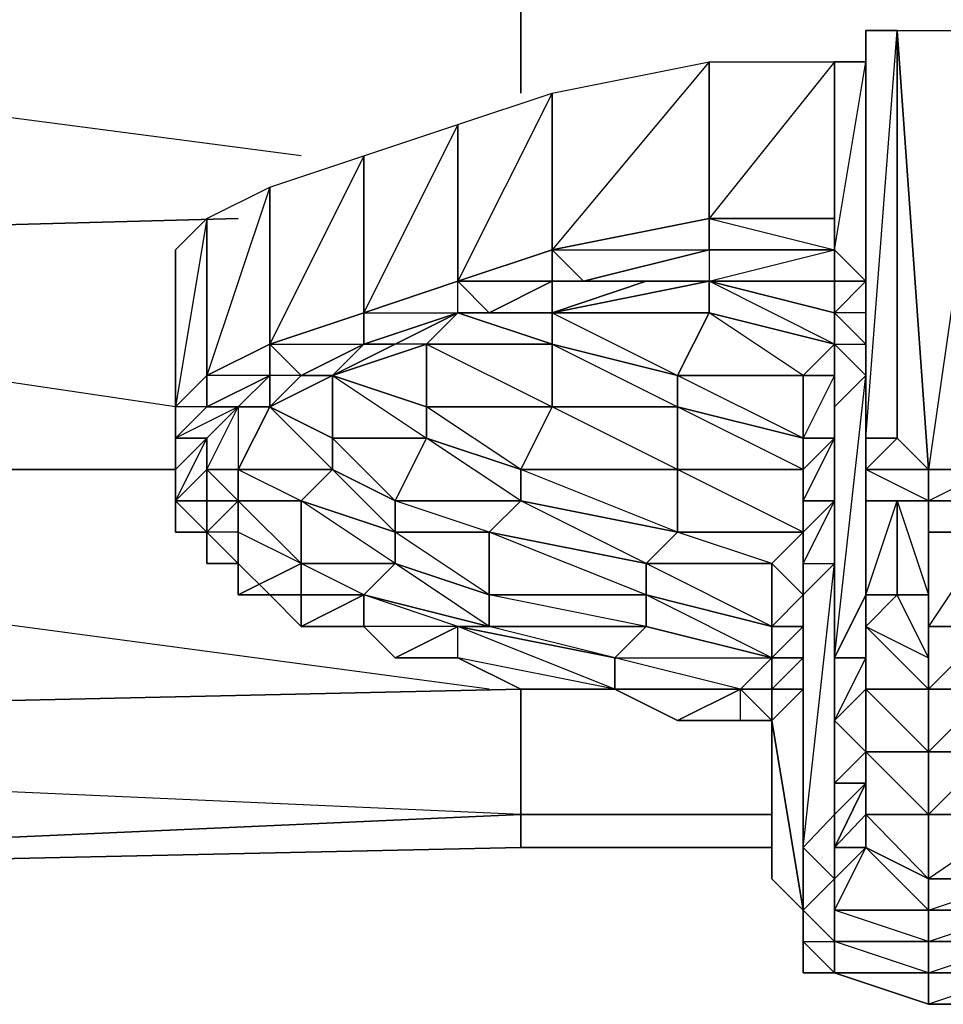
# Model space of a CAD drawing. Units: inches. Extents: x 0 to 29.9, y -28 to 0.
# Drawn here: x 23.6 to 24.8, y -3.6 to -2.4 of the extents above; entities that cross this region are included whole.
import ezdxf

# ---------------------------------------------------------------- set-up
doc = ezdxf.new("R2010")
doc.units = ezdxf.units.IN
doc.header["$MEASUREMENT"] = 0
doc.layers.get('0').update_dxf_attribs({"true_color": 0x99e499})

msp = doc.modelspace()

# ---------------------------------------------------------------- linework, layer by layer
at = {"color": 231}
for points in [[(24.242, -2.4821), (24.242, -2.2855), (22.4725, -2.3248)], [(23.9668, -2.5607), (22.4725, -2.3641)], [(22.4332, -2.6787), (23.8881, -2.6394)], [(23.8095, -2.8753), (22.7478, -2.718)], [(23.8095, -2.954), (23.023, -2.954)], [(24.2027, -3.2292), (23.023, -3.0719)], [(22.4725, -3.2685), (24.242, -3.2292), (24.242, -3.3865), (24.242, -3.4277), (22.4332, -3.467), (24.242, -3.3865), (22.4725, -3.3079)], [(24.242, -3.3865), (22.4332, -3.467)], [(24.5566, -3.3865), (24.242, -3.3865)], [(24.5566, -3.4277), (24.242, -3.4277), (24.242, -3.3865)], [(24.242, -3.3865), (24.5566, -3.3865)]]:
    msp.add_lwpolyline(points, dxfattribs=at)
for points in [[(24.242, -2.2855), (24.242, -2.4821)], [(22.4332, -2.6787), (23.8881, -2.6394)], [(23.8095, -2.954), (23.023, -2.954)], [(24.242, -3.2292), (22.4725, -3.2685)], [(24.242, -3.2292), (24.242, -3.3865)], [(22.4332, -3.467), (24.242, -3.3865), (24.242, -3.4277)], [(24.242, -3.3865), (24.5566, -3.3865)]]:
    msp.add_lwpolyline(points, close=True, dxfattribs=at)
at = {"color": 191}
for points in [[(24.6746, -2.4034), (24.6746, -2.9146), (24.6746, -3.0719), (24.6746, -3.1112), (24.6746, -2.836), (24.6746, -2.7967)], [(24.7532, -2.9933), (24.7532, -2.954), (24.6746, -2.954), (24.7139, -2.9146), (24.6746, -2.9146), (24.7139, -2.4034), (24.7139, -2.9146), (24.7532, -2.954)], [(24.7532, -2.954), (24.7139, -2.9146), (24.7139, -2.4034), (24.6746, -2.4034), (24.6746, -2.9146)], [(24.6746, -2.4034), (24.6746, -2.9146)], [(24.1634, -2.718), (24.2814, -2.6787), (24.2814, -2.4821), (24.478, -2.4428), (24.2814, -2.6787), (24.478, -2.6394), (24.478, -2.4428), (24.6353, -2.4428), (24.6353, -2.6394), (24.6353, -2.6787), (24.6353, -2.718), (24.478, -2.718), (24.6353, -2.6787)], [(24.6353, -2.4428), (24.478, -2.6394), (24.478, -2.6787), (24.478, -2.718), (24.3993, -2.718), (24.2814, -2.7573), (24.4387, -2.836), (24.2814, -2.7967), (24.4387, -2.8753), (24.4387, -2.836), (24.478, -2.7573), (24.2814, -2.7573), (24.478, -2.718), (24.478, -2.7573), (24.2814, -2.7573), (24.2027, -2.7573)], [(24.6746, -2.718), (24.6353, -2.6787), (24.6353, -2.4428), (24.6746, -2.4428)], [(24.6353, -2.7573), (24.6746, -2.718), (24.6353, -2.6787), (24.6746, -2.4428), (24.6353, -2.4428)], [(24.3207, -2.718), (24.2814, -2.718), (24.2814, -2.6787), (24.3207, -2.718), (24.478, -2.6787), (24.478, -2.6394), (24.2814, -2.6787), (24.2814, -2.718), (24.1634, -2.718), (24.0454, -2.7573), (24.0454, -2.7967), (24.1634, -2.7573)], [(24.1634, -2.7573), (24.1634, -2.718), (24.2814, -2.6787), (24.2814, -2.718)], [(24.478, -2.718), (24.478, -2.7573), (24.2814, -2.7573), (24.2814, -2.718), (24.3207, -2.718), (24.2814, -2.6787), (24.478, -2.6787), (24.3207, -2.718), (24.478, -2.718), (24.36, -2.718), (24.478, -2.718), (24.3993, -2.718), (24.36, -2.718), (24.2814, -2.718), (24.3993, -2.718)], [(24.36, -2.718), (24.3207, -2.718), (24.478, -2.6787), (24.478, -2.718)], [(24.6353, -2.718), (24.6353, -2.6787)], [(24.6746, -2.7967), (24.6353, -2.7573), (24.6746, -2.718), (24.6353, -2.6787)], [(24.6353, -2.7573), (24.6746, -2.718), (24.6353, -2.718), (24.6353, -2.6787)], [(24.0454, -2.7573), (24.1634, -2.718)], [(24.2814, -2.718), (24.2027, -2.7573), (24.2814, -2.7573), (24.2814, -2.7967), (24.1241, -2.7967), (24.2814, -2.8753), (24.2814, -2.7967), (24.1634, -2.7573)], [(24.1634, -2.718), (24.2027, -2.7573), (24.1634, -2.7573), (24.2027, -2.7573), (24.2814, -2.718)], [(24.2814, -2.718), (24.2814, -2.7573), (24.2027, -2.7573)], [(24.478, -2.718), (24.36, -2.718), (24.3207, -2.718)], [(24.6353, -2.7967), (24.478, -2.7573), (24.478, -2.718)], [(24.478, -2.718), (24.6353, -2.7573), (24.6353, -2.7967)], [(24.6353, -2.718), (24.6353, -2.7573)], [(23.8095, -2.7573), (23.8095, -2.954), (23.8095, -2.9933)], [(23.9275, -2.836), (23.8488, -2.8753), (23.8488, -2.836), (23.9275, -2.7967), (24.0454, -2.7573)], [(24.0454, -2.7573), (23.9275, -2.7967), (23.9275, -2.836)], [(24.0454, -2.7573), (23.9275, -2.7967), (23.9275, -2.836)], [(23.9668, -2.836), (23.9275, -2.836), (23.9275, -2.7967), (24.0454, -2.7573)], [(24.1634, -2.7573), (24.0454, -2.7967), (24.0061, -2.836), (23.9668, -2.836)], [(23.9668, -2.836), (24.0454, -2.7967), (24.0848, -2.7967), (24.1634, -2.7573), (24.1241, -2.7967), (24.0848, -2.7967), (24.0061, -2.836), (24.1241, -2.9146), (24.0061, -2.9146), (24.0848, -2.9933), (24.1241, -2.9146), (24.1241, -2.8753), (24.0061, -2.836), (24.1241, -2.7967), (24.1241, -2.8753)], [(24.0454, -2.7573), (24.0454, -2.7967), (24.0061, -2.836), (24.1241, -2.8753), (24.1241, -2.7967), (24.0061, -2.836), (24.0848, -2.7967), (24.1634, -2.7573)], [(24.1634, -2.7573), (24.0848, -2.7967), (24.0454, -2.7967)], [(24.0454, -2.7573), (24.0454, -2.7967), (24.0848, -2.7967)], [(24.1634, -2.7573), (24.2814, -2.7967), (24.2814, -2.7573)], [(24.6353, -2.7573), (24.6353, -2.7967)], [(24.6353, -2.7573), (24.6353, -2.7967)], [(24.6746, -2.7573), (24.6353, -2.7573), (24.6746, -2.7967), (24.6746, -2.836), (24.6746, -3.1112), (24.6353, -3.1899), (24.6746, -2.836), (24.6353, -2.8753), (24.6746, -2.836), (24.6353, -2.7967), (24.6746, -2.7967), (24.6746, -3.1112), (24.6746, -3.1506), (24.6746, -3.2292), (24.6353, -3.2685), (24.6746, -3.1899), (24.6353, -3.1899), (24.6746, -3.1112), (24.6746, -3.1899), (24.6746, -3.1506), (24.6746, -3.1112), (24.6746, -3.0719), (24.6746, -3.1112)], [(24.6353, -2.7967), (24.6353, -2.7573)], [(24.6353, -2.7967), (24.6353, -2.7573)], [(24.6353, -2.7967), (24.6353, -2.8753), (24.6353, -2.954), (24.6353, -2.9146)], [(24.6353, -2.7967), (24.6746, -2.836)], [(23.8095, -2.8753), (23.8095, -2.9146), (23.8488, -2.9146), (23.8881, -2.8753), (23.8095, -2.9146), (23.8488, -2.8753), (23.8095, -2.8753), (23.8488, -2.836)], [(23.8881, -3.0326), (23.8881, -2.9933), (23.8488, -2.954), (23.8488, -2.9146), (23.8881, -2.8753), (23.8488, -2.8753), (23.8488, -2.836)], [(23.9668, -2.836), (23.9275, -2.8753), (24.0061, -2.836), (24.0061, -2.9146), (23.9275, -2.8753), (24.0061, -2.9146), (24.0061, -2.954), (23.8881, -2.954), (23.9275, -2.8753), (23.8881, -2.8753)], [(23.9275, -2.8753), (23.9275, -2.836), (23.8881, -2.8753)], [(24.0848, -2.9933), (24.0061, -2.954), (24.0061, -2.9146), (24.0061, -2.836), (23.9275, -2.8753), (23.9668, -2.836)], [(24.1241, -2.8753), (24.0061, -2.836), (23.9668, -2.836)], [(24.6746, -2.836), (24.6353, -2.8753)], [(23.8095, -2.8753), (23.8095, -2.954), (23.8095, -2.9933)], [(23.8881, -2.9933), (23.8881, -2.954), (23.8488, -2.954), (23.8881, -2.8753), (23.8881, -2.954), (23.9668, -2.9933), (24.0061, -2.954), (24.0061, -2.9146), (23.9275, -2.8753), (24.0061, -2.954), (23.8881, -2.954), (23.9275, -2.8753), (24.0061, -2.9146)], [(24.6353, -2.8753), (24.6353, -2.9146)], [(24.0061, -2.9146), (24.1241, -2.9146), (24.0848, -2.9933)], [(24.7532, -2.9933), (24.6746, -2.9933), (24.6746, -2.954), (24.6746, -2.9146), (24.6746, -2.9933)], [(24.6746, -2.954), (24.6746, -2.9146), (24.7139, -2.9146)], [(24.6746, -2.9146), (24.6746, -2.954), (24.6746, -2.9933), (24.7139, -2.9933)], [(23.8095, -2.9933), (23.8095, -3.0326), (23.8095, -2.954), (23.8095, -2.9933), (23.8095, -3.0326), (23.8488, -3.0326), (23.8488, -3.0719), (23.8881, -3.0719), (23.9275, -3.1112)], [(24.6353, -3.2685), (24.6353, -2.954)], [(24.6353, -3.2685), (24.6746, -3.3079), (24.6746, -3.3472), (24.6353, -3.3865), (24.6353, -3.3472), (24.6353, -3.3079), (24.6353, -2.954)], [(24.7926, -3.0326), (24.8319, -2.9933), (24.7532, -2.9933), (24.8319, -2.954)], [(24.7532, -2.954), (24.8319, -2.954)], [(23.8488, -3.0326), (23.8488, -2.9933)], [(24.7139, -2.9933), (24.6746, -2.9933)], [(24.7532, -3.0719), (24.7532, -3.1112), (24.7532, -2.9933), (24.7139, -2.9933), (24.7532, -3.1112), (24.7139, -3.1112), (24.6746, -3.1506), (24.7532, -3.1899)], [(24.8712, -3.3865), (24.8319, -3.3079), (24.7532, -3.3079), (24.8319, -3.2292), (24.8319, -3.1899), (24.8319, -3.1112), (24.8319, -2.9933)], [(23.8488, -3.0326), (23.8881, -3.0719), (23.8881, -3.0326), (23.8881, -3.0719), (23.8881, -3.1112), (23.9668, -3.1112), (23.9668, -3.0719), (23.8881, -3.1112), (23.8881, -3.0326)], [(23.8488, -3.0326), (23.8881, -3.0719)], [(23.8488, -3.0326), (23.8488, -3.0719), (23.8881, -3.0719)], [(23.8488, -3.0719), (23.8881, -3.0719)], [(23.9668, -3.0719), (23.9668, -3.1112), (23.8881, -3.1112), (23.9275, -3.1112), (23.9668, -3.1112), (23.9668, -3.1506), (24.0454, -3.1112), (24.0454, -3.1506), (23.9668, -3.1506), (23.9275, -3.1112), (23.9668, -3.1112), (23.9275, -3.1112), (23.8881, -3.1112), (23.8881, -3.0719), (23.9275, -3.1112), (23.8881, -3.1112), (23.8881, -3.0719)], [(24.5566, -3.1506), (24.3993, -3.0719), (24.5566, -3.0719), (24.5566, -3.1506), (24.596, -3.1506), (24.5566, -3.1899), (24.596, -3.1506)], [(24.596, -3.5064), (24.6353, -3.467), (24.6353, -3.3865), (24.596, -3.4277), (24.6353, -3.3865), (24.6353, -3.0719)], [(24.596, -3.5064), (24.596, -3.1112), (24.596, -3.1899), (24.596, -3.5064), (24.596, -3.5457), (24.6353, -3.5457), (24.6353, -3.467), (24.596, -3.5064), (24.6353, -3.467), (24.596, -3.4277), (24.6353, -3.0719)], [(23.9275, -3.1112), (23.9668, -3.1506)], [(23.9275, -3.1112), (23.9668, -3.1506)], [(24.0454, -3.1506), (24.0454, -3.1112)], [(24.5566, -3.1506), (24.596, -3.1112)], [(24.596, -3.1112), (24.596, -3.1506)], [(24.596, -3.1112), (24.596, -3.1899), (24.596, -3.1506), (24.596, -3.1899)], [(24.596, -3.5064), (24.596, -3.4277), (24.596, -3.1112)], [(24.596, -3.5457), (24.596, -3.2292), (24.596, -3.1899), (24.596, -3.1506), (24.596, -3.1112)], [(24.6746, -3.1506), (24.6746, -3.2292), (24.6746, -3.1899), (24.6746, -3.1112)], [(24.7532, -3.1112), (24.7532, -3.1899)], [(23.9668, -3.1506), (24.0454, -3.1506), (24.0848, -3.1899), (24.1634, -3.1899), (24.1634, -3.1506), (24.0848, -3.1899), (24.0454, -3.1506)], [(23.9668, -3.1506), (24.0454, -3.1506), (24.0848, -3.1899), (24.1634, -3.1899), (24.242, -3.2292), (24.36, -3.2292), (24.4387, -3.2685), (24.5173, -3.2685), (24.5173, -3.2292), (24.5566, -3.2685), (24.5566, -3.3079), (24.5566, -3.3472)], [(24.1634, -3.1899), (24.1634, -3.1506)], [(24.5566, -3.2685), (24.5566, -3.467), (24.596, -3.5064), (24.5566, -3.2685), (24.596, -3.2292), (24.596, -3.1899), (24.5566, -3.1899), (24.596, -3.1506), (24.596, -3.1899), (24.5566, -3.2292)], [(24.6746, -3.3079), (24.6746, -3.2292), (24.6746, -3.1506)], [(24.7532, -3.1899), (24.7532, -3.1506)], [(24.0848, -3.1899), (24.1634, -3.1899), (24.242, -3.2292), (24.36, -3.2292), (24.242, -3.2292), (24.1634, -3.1899)], [(24.5566, -3.3079), (24.5566, -3.2685), (24.5566, -3.2292), (24.5173, -3.2292), (24.5566, -3.2292), (24.5566, -3.1899)], [(24.36, -3.2292), (24.242, -3.2292)], [(24.5173, -3.2292), (24.36, -3.2292)], [(24.5173, -3.2685), (24.5173, -3.2292), (24.5566, -3.2685), (24.5173, -3.2685), (24.5566, -3.2685)], [(24.5566, -3.2292), (24.5566, -3.2685)], [(24.8712, -3.3865), (24.7532, -3.3865), (24.8319, -3.3079), (24.8319, -3.2292), (24.7532, -3.2292), (24.7926, -3.2292)], [(24.5173, -3.2685), (24.4387, -3.2685)], [(24.5173, -3.2685), (24.5566, -3.2685)], [(24.5566, -3.3079), (24.5566, -3.2685)], [(24.5566, -3.467), (24.5566, -3.2685)], [(24.5566, -3.3472), (24.5566, -3.3079)], [(24.5566, -3.3079), (24.5566, -3.3472), (24.5566, -3.467)], [(24.5566, -3.3472), (24.5566, -3.467), (24.596, -3.5064)], [(24.596, -3.5064), (24.596, -3.5457)], [(24.596, -3.5457), (24.596, -3.5064)], [(24.596, -3.5064), (24.596, -3.5457)], [(24.596, -3.5064), (24.6353, -3.5457), (24.6353, -3.585), (24.596, -3.585), (24.6353, -3.585), (24.6353, -3.5457)], [(24.596, -3.5457), (24.596, -3.5064)], [(24.596, -3.5457), (24.596, -3.585)], [(24.596, -3.585), (24.6353, -3.585)], [(24.6353, -3.585), (24.7532, -3.6243), (24.8712, -3.6243)]]:
    msp.add_lwpolyline(points, dxfattribs=at)
for points in [[(24.6746, -2.4034), (24.6746, -2.9146)], [(24.7139, -2.4034), (24.7139, -2.9146), (24.6746, -2.9146), (24.6746, -2.4034)], [(24.6746, -2.4034), (24.6746, -2.9146)], [(24.6746, -3.0719), (24.6746, -3.1112), (24.6746, -2.9933), (24.6746, -3.0719), (24.6746, -2.9146), (24.6746, -2.4034), (24.6746, -2.9146)], [(24.7139, -2.4034), (24.7532, -2.954), (24.7139, -2.9146)], [(24.8319, -2.4034), (24.8319, -2.954), (24.7532, -2.954), (24.7139, -2.4034)], [(24.8319, -2.4034), (24.7532, -2.954), (24.7139, -2.4034)], [(24.478, -2.4428), (24.478, -2.6394), (24.2814, -2.6787), (24.2814, -2.4821)], [(24.6353, -2.4428), (24.6353, -2.6394), (24.478, -2.6394), (24.478, -2.4428)], [(24.6353, -2.4428), (24.6353, -2.6787), (24.6353, -2.6394)], [(24.6353, -2.6394), (24.6353, -2.4428), (24.6353, -2.6787)], [(24.2814, -2.4821), (24.2814, -2.6787), (24.1634, -2.718), (24.1634, -2.5214)], [(24.2814, -2.4821), (24.1634, -2.718), (24.1634, -2.5214)], [(24.1634, -2.5214), (24.1634, -2.718), (24.0454, -2.7573), (24.0454, -2.5607)], [(24.1634, -2.5214), (24.0454, -2.7573), (24.0454, -2.5607)], [(24.0454, -2.5607), (24.0454, -2.7573), (23.9275, -2.7967), (23.9275, -2.6)], [(24.0454, -2.5607), (23.9275, -2.7967), (23.9275, -2.6)], [(23.9275, -2.6), (23.9275, -2.7967), (23.8488, -2.836), (23.8488, -2.6394)], [(23.9275, -2.6), (23.8488, -2.836), (23.8488, -2.6394)], [(23.8488, -2.6394), (23.8488, -2.836), (23.8095, -2.8753), (23.8095, -2.6787)], [(23.8488, -2.6394), (23.8095, -2.8753), (23.8095, -2.6787)], [(24.6353, -2.6394), (24.478, -2.6394), (24.6353, -2.6787), (24.478, -2.6787), (24.478, -2.6394)], [(24.6353, -2.6394), (24.6353, -2.6787)], [(23.8095, -2.6787), (23.8095, -2.8753), (23.8095, -2.954), (23.8095, -2.7573)], [(23.8095, -2.6787), (23.8095, -2.7573), (23.8095, -2.954)], [(24.478, -2.6787), (24.478, -2.718), (24.6353, -2.6787)], [(24.478, -2.718), (24.6353, -2.6787), (24.6353, -2.718)], [(24.478, -2.6787), (24.6353, -2.6787)], [(24.6353, -2.718), (24.6746, -2.718), (24.6353, -2.718), (24.6353, -2.6787)], [(24.6353, -2.718), (24.6746, -2.718), (24.6353, -2.6787), (24.6353, -2.718)], [(24.0454, -2.7573), (24.1634, -2.718)], [(24.1634, -2.718), (24.0454, -2.7573), (24.1634, -2.7573), (24.0454, -2.7967), (24.1634, -2.7573)], [(24.2027, -2.7573), (24.1634, -2.7573), (24.1634, -2.718)], [(24.1634, -2.718), (24.2027, -2.7573), (24.2814, -2.718)], [(24.1634, -2.718), (24.2814, -2.718)], [(24.3993, -2.718), (24.478, -2.718), (24.2814, -2.7573)], [(24.36, -2.718), (24.2814, -2.718), (24.3207, -2.718)], [(24.2814, -2.718), (24.36, -2.718), (24.3993, -2.718), (24.2814, -2.7573)], [(24.36, -2.718), (24.3993, -2.718), (24.478, -2.718)], [(24.6353, -2.7573), (24.478, -2.718), (24.6353, -2.718)], [(24.6353, -2.7967), (24.596, -2.836), (24.478, -2.7573), (24.6353, -2.7967), (24.478, -2.718), (24.6353, -2.7573), (24.6353, -2.718), (24.478, -2.718), (24.6353, -2.7573)], [(24.6746, -2.718), (24.6353, -2.7573), (24.6353, -2.718)], [(24.6353, -2.718), (24.6353, -2.7573)], [(24.0454, -2.7573), (24.0454, -2.7967), (23.9668, -2.836), (23.9275, -2.7967)], [(24.0454, -2.7967), (24.0454, -2.7573)], [(24.1634, -2.7573), (24.1241, -2.7967)], [(24.2814, -2.7573), (24.2027, -2.7573), (24.1634, -2.7573)], [(24.1634, -2.7573), (24.2027, -2.7573)], [(24.2814, -2.7573), (24.2027, -2.7573), (24.1634, -2.7573)], [(24.4387, -2.836), (24.2814, -2.7967), (24.2814, -2.7573), (24.478, -2.7573)], [(24.596, -2.836), (24.4387, -2.836), (24.478, -2.7573), (24.6353, -2.7967)], [(24.6353, -2.7967), (24.6353, -2.7573)], [(24.6353, -2.7967), (24.6353, -2.7573), (24.6746, -2.7967), (24.6746, -2.836)], [(23.9275, -2.7967), (23.9275, -2.836), (23.8488, -2.8753), (23.9275, -2.836), (23.8488, -2.836)], [(23.9668, -2.836), (23.9275, -2.836), (23.9275, -2.7967)], [(23.9275, -2.7967), (24.0454, -2.7967), (23.9668, -2.836)], [(24.0454, -2.7967), (24.0848, -2.7967), (24.0061, -2.836)], [(24.1241, -2.7967), (24.2814, -2.7967), (24.2814, -2.8753), (24.1241, -2.8753)], [(24.2814, -2.7967), (24.4387, -2.836), (24.4387, -2.8753), (24.2814, -2.8753)], [(24.596, -2.836), (24.6353, -2.836), (24.6353, -2.7967)], [(24.596, -2.9933), (24.596, -3.0326), (24.596, -2.9933), (24.596, -2.954), (24.6353, -2.9146), (24.6353, -2.836), (24.596, -2.836), (24.6353, -2.7967), (24.6353, -2.836), (24.596, -2.9146), (24.6353, -2.9146)], [(24.6353, -2.836), (24.6353, -2.7967), (24.6353, -2.8753)], [(24.6353, -2.8753), (24.6353, -2.9146), (24.6353, -2.8753), (24.6353, -2.836), (24.6353, -2.7967)], [(23.8488, -2.8753), (23.8095, -2.9146), (23.8095, -2.8753), (23.8488, -2.836)], [(23.8488, -2.8753), (23.8881, -2.8753), (23.9275, -2.836)], [(23.9275, -2.836), (23.9275, -2.8753), (23.8881, -2.8753)], [(23.9275, -2.836), (23.9275, -2.8753), (23.9668, -2.836)], [(23.9668, -2.836), (24.0061, -2.836)], [(24.1241, -2.8753), (24.1241, -2.9146), (24.0061, -2.9146), (24.0061, -2.836)], [(24.596, -2.836), (24.596, -2.9146), (24.4387, -2.8753), (24.4387, -2.836)], [(24.4387, -2.836), (24.596, -2.836), (24.596, -2.9146)], [(24.596, -2.9146), (24.596, -2.836), (24.6353, -2.836), (24.6353, -2.9146)], [(24.6746, -2.836), (24.6746, -3.1112), (24.6353, -3.1899), (24.6353, -2.8753)], [(24.6353, -2.9146), (24.6353, -2.836), (24.6353, -2.8753)], [(23.8488, -2.8753), (23.8881, -2.8753), (23.8488, -2.9146), (23.8095, -2.9146)], [(23.8095, -2.954), (23.8095, -2.8753), (23.8095, -2.9146)], [(23.9275, -2.8753), (23.8881, -2.954), (23.8488, -2.954), (23.8881, -2.8753)], [(23.8488, -2.9146), (23.8488, -2.954), (23.8881, -2.8753)], [(23.9275, -2.8753), (23.8881, -2.8753)], [(24.2814, -2.8753), (24.242, -2.954), (24.1241, -2.9146), (24.1241, -2.8753)], [(24.2814, -2.8753), (24.242, -2.954), (24.1241, -2.8753)], [(24.4387, -2.8753), (24.4387, -2.954), (24.242, -2.954), (24.2814, -2.8753)], [(24.4387, -2.8753), (24.4387, -2.954), (24.2814, -2.8753)], [(24.4387, -2.8753), (24.596, -2.9146), (24.596, -2.954), (24.4387, -2.954)], [(24.596, -2.9146), (24.596, -2.954), (24.4387, -2.8753)], [(24.6353, -2.8753), (24.6353, -3.1899), (24.6353, -3.2685), (24.6353, -2.954)], [(24.6353, -2.8753), (24.6353, -3.2685), (24.6353, -3.1899)], [(24.6353, -2.9146), (24.6353, -2.954), (24.6353, -2.9933), (24.6353, -2.954), (24.6353, -2.8753)], [(23.8095, -2.9146), (23.8488, -2.9146), (23.8095, -2.9933), (23.8095, -2.954)], [(23.8488, -2.9146), (23.8488, -2.954), (23.8488, -2.9933), (23.8095, -2.9933)], [(23.8095, -2.9933), (23.8488, -2.9146), (23.8095, -2.954)], [(23.8095, -2.9146), (23.8095, -2.954)], [(24.1241, -2.9146), (24.242, -2.954), (24.242, -2.9933), (24.0848, -2.9933)], [(24.1241, -2.9146), (24.242, -2.954), (24.242, -2.9933)], [(24.596, -2.9933), (24.6353, -2.9146), (24.6353, -2.9933)], [(24.596, -2.954), (24.596, -2.9146), (24.6353, -2.9146), (24.596, -2.9933)], [(24.596, -3.0719), (24.6353, -2.9933), (24.596, -2.9933), (24.6353, -2.9146), (24.6353, -2.9933), (24.596, -3.0326), (24.596, -3.0719), (24.596, -3.1112)], [(24.6353, -2.9933), (24.6353, -2.9146), (24.6353, -2.954)], [(24.6746, -2.9146), (24.6746, -2.9933)], [(24.6746, -2.9933), (24.6746, -3.1112), (24.6746, -3.0719), (24.6746, -2.9146)], [(24.7139, -2.9146), (24.6746, -2.954), (24.7532, -2.954)], [(24.6746, -2.9146), (24.6746, -3.0719)], [(24.6746, -2.9146), (24.6746, -2.9933)], [(23.8095, -3.0326), (23.8095, -2.954), (23.8095, -2.9933), (23.8488, -3.0326)], [(23.8095, -2.9933), (23.8488, -2.9933), (23.8488, -2.954), (23.8095, -2.9933), (23.8488, -3.0326), (23.8095, -3.0326)], [(23.8095, -2.954), (23.8095, -2.9933), (23.8095, -3.0326)], [(23.8488, -2.954), (23.8881, -2.954), (23.8881, -2.9933), (23.8488, -2.9933)], [(23.8881, -2.954), (24.0061, -2.954), (23.9668, -2.9933), (23.8881, -2.9933)], [(24.0061, -2.954), (24.0848, -2.9933), (24.0848, -3.0326), (23.9668, -2.9933)], [(24.0848, -2.9933), (24.0848, -3.0326), (24.0061, -2.954)], [(24.242, -2.954), (24.4387, -2.954), (24.4387, -3.0326), (24.242, -2.9933)], [(24.242, -2.954), (24.4387, -2.954), (24.4387, -3.0326)], [(24.4387, -2.954), (24.596, -2.954), (24.596, -3.0326), (24.4387, -3.0326)], [(24.4387, -2.954), (24.596, -2.954), (24.596, -3.0326)], [(24.596, -3.0326), (24.596, -2.954), (24.596, -2.9933)], [(24.6353, -2.954), (24.6353, -3.2685), (24.6353, -3.3079), (24.6353, -2.9933)], [(24.7532, -2.954), (24.7532, -2.9933), (24.6746, -2.9933), (24.7532, -2.9933), (24.6746, -2.954)], [(24.8319, -2.954), (24.8319, -2.9933), (24.7532, -2.9933), (24.7532, -2.954)], [(24.8319, -2.954), (24.7532, -2.954)], [(24.7532, -2.954), (24.8319, -2.954)], [(23.8488, -3.0326), (23.8095, -2.9933), (23.8488, -2.9933)], [(23.8488, -3.0326), (23.8488, -2.9933), (23.8881, -2.9933), (23.8881, -3.0326)], [(23.8881, -2.9933), (23.8488, -2.9933), (23.8488, -3.0326)], [(23.8881, -2.9933), (23.9668, -2.9933), (23.9668, -3.0719), (23.8881, -3.0326)], [(23.9668, -2.9933), (23.9668, -3.0719), (23.8881, -2.9933)], [(23.9668, -2.9933), (24.0848, -3.0326), (24.0848, -3.0719), (23.9668, -3.0719)], [(24.0848, -3.0326), (24.0848, -3.0719), (23.9668, -2.9933)], [(24.0848, -2.9933), (24.242, -2.9933), (24.2027, -3.0326), (24.0848, -3.0326)], [(24.242, -2.9933), (24.2027, -3.0326), (24.0848, -2.9933)], [(24.242, -2.9933), (24.4387, -3.0326), (24.3993, -3.0719), (24.2027, -3.0326)], [(24.4387, -3.0326), (24.3993, -3.0719), (24.242, -2.9933)], [(24.596, -3.0326), (24.596, -2.9933), (24.6353, -2.9933), (24.596, -3.0719)], [(24.596, -3.0719), (24.6353, -3.0719), (24.6353, -2.9933)], [(24.596, -3.0719), (24.6353, -3.0719), (24.596, -3.1112), (24.6353, -3.0719), (24.6353, -2.9933)], [(24.6353, -2.9933), (24.6353, -3.3079), (24.6353, -3.3865), (24.6353, -3.0719)], [(24.6353, -2.9933), (24.6353, -3.3865), (24.6353, -3.3079)], [(24.7139, -2.9933), (24.7139, -3.1112), (24.6746, -3.1112), (24.6746, -2.9933)], [(24.6746, -2.9933), (24.7139, -2.9933), (24.7532, -2.9933)], [(24.7139, -3.1112), (24.6746, -3.1506), (24.7139, -3.1112), (24.6746, -3.1112), (24.7139, -2.9933)], [(24.7532, -3.1112), (24.7139, -3.1112), (24.7139, -2.9933), (24.7532, -2.9933)], [(24.8319, -2.9933), (24.8319, -3.1112), (24.8319, -3.1899), (24.8319, -3.2292), (24.7532, -3.2292), (24.7532, -3.1899), (24.7532, -3.1112), (24.7532, -2.9933)], [(24.7532, -2.9933), (24.8319, -2.9933)], [(24.7532, -2.9933), (24.8319, -2.9933)], [(23.8881, -3.0326), (23.8488, -3.0326), (23.8881, -3.0719)], [(23.8488, -3.0719), (23.8488, -3.0326)], [(23.8881, -3.1112), (23.9668, -3.0719), (23.8881, -3.0326), (23.8881, -3.1112), (23.8881, -3.0719), (23.9275, -3.1112)], [(24.0848, -3.0326), (24.2027, -3.0326), (24.2027, -3.1112), (24.0848, -3.0719)], [(24.2027, -3.0326), (24.2027, -3.1112), (24.0848, -3.0326)], [(24.2027, -3.0326), (24.3993, -3.0719), (24.3993, -3.1112), (24.2027, -3.1112)], [(24.3993, -3.0719), (24.3993, -3.1112), (24.2027, -3.0326)], [(24.4387, -3.0326), (24.596, -3.0326), (24.5566, -3.0719), (24.3993, -3.0719)], [(24.596, -3.0326), (24.5566, -3.0719), (24.4387, -3.0326)], [(24.5566, -3.0719), (24.596, -3.0326), (24.596, -3.1112)], [(24.596, -3.1112), (24.596, -3.0326), (24.5566, -3.0719), (24.596, -3.1112), (24.596, -3.1506)], [(24.596, -3.1112), (24.596, -3.0326), (24.596, -3.0719)], [(23.8488, -3.0719), (23.8881, -3.0719)], [(23.8881, -3.0719), (23.8488, -3.0719)], [(23.9668, -3.0719), (24.0848, -3.0719), (24.0454, -3.1112), (23.9668, -3.1112)], [(23.9668, -3.0719), (24.0848, -3.0719), (24.0454, -3.1112)], [(24.0848, -3.0719), (24.2027, -3.1112), (24.2027, -3.1506), (24.0454, -3.1112)], [(24.0848, -3.0719), (24.2027, -3.1112), (24.2027, -3.1506)], [(24.3993, -3.0719), (24.5566, -3.0719), (24.5566, -3.1506), (24.3993, -3.1112)], [(24.596, -3.1112), (24.596, -3.1506), (24.5566, -3.1506), (24.5566, -3.0719)], [(24.6353, -3.0719), (24.6353, -3.3865), (24.596, -3.4277), (24.596, -3.1112)], [(24.596, -3.1112), (24.596, -3.0719), (24.6353, -3.0719)], [(24.6746, -3.1112), (24.6746, -3.0719)], [(23.9275, -3.1112), (23.9668, -3.1506)], [(23.9275, -3.1112), (23.9668, -3.1506)], [(23.9668, -3.1112), (24.0454, -3.1112), (23.9668, -3.1506)], [(24.0454, -3.1112), (24.2027, -3.1506), (24.1634, -3.1506), (24.0454, -3.1506)], [(24.0454, -3.1112), (24.2027, -3.1506), (24.1634, -3.1506)], [(24.2027, -3.1112), (24.3993, -3.1112), (24.3993, -3.1506), (24.2027, -3.1506)], [(24.2027, -3.1112), (24.3993, -3.1112), (24.3993, -3.1506)], [(24.3993, -3.1112), (24.5566, -3.1506), (24.5566, -3.1899), (24.3993, -3.1506)], [(24.3993, -3.1112), (24.5566, -3.1506), (24.5566, -3.1899)], [(24.596, -3.1112), (24.596, -3.4277), (24.596, -3.5064), (24.596, -3.1899)], [(24.596, -3.1506), (24.596, -3.1112)], [(24.6353, -3.1899), (24.6746, -3.1112), (24.6746, -3.1899)], [(24.6746, -3.1506), (24.6746, -3.1112)], [(24.7139, -3.1112), (24.6746, -3.1506), (24.6746, -3.1112)], [(24.7139, -3.1112), (24.7532, -3.1112), (24.7532, -3.1899)], [(23.9668, -3.1506), (24.0454, -3.1506)], [(24.0454, -3.1506), (24.0848, -3.1899), (24.1634, -3.1506)], [(24.2027, -3.1506), (24.3993, -3.1506), (24.36, -3.1899), (24.1634, -3.1506)], [(24.1634, -3.1506), (24.36, -3.1899), (24.36, -3.2292), (24.1634, -3.1899)], [(24.1634, -3.1506), (24.36, -3.1899), (24.36, -3.2292)], [(24.3993, -3.1506), (24.36, -3.1899), (24.2027, -3.1506)], [(24.3993, -3.1506), (24.36, -3.1899), (24.5566, -3.1899)], [(24.5173, -3.2292), (24.36, -3.1899), (24.5566, -3.1899), (24.3993, -3.1506), (24.5566, -3.1899)], [(24.5566, -3.1899), (24.596, -3.1506), (24.596, -3.1899)], [(24.596, -3.1506), (24.5566, -3.1899), (24.5566, -3.1506)], [(24.7532, -3.2292), (24.6746, -3.2292), (24.6746, -3.1506), (24.7532, -3.1899)], [(24.6746, -3.2292), (24.6746, -3.1506)], [(24.7532, -3.1899), (24.7532, -3.2292), (24.6746, -3.1506)], [(24.0848, -3.1899), (24.1634, -3.1899)], [(24.1634, -3.1899), (24.242, -3.2292), (24.36, -3.2292)], [(24.36, -3.1899), (24.5566, -3.1899), (24.5173, -3.2292), (24.36, -3.2292)], [(24.5566, -3.1899), (24.5566, -3.2292), (24.5566, -3.2685), (24.5173, -3.2292), (24.5566, -3.2292), (24.5173, -3.2292)], [(24.596, -3.1899), (24.596, -3.2292), (24.5566, -3.2292), (24.5566, -3.1899)], [(24.5566, -3.2292), (24.5566, -3.1899)], [(24.596, -3.1899), (24.596, -3.5064), (24.596, -3.5457), (24.596, -3.2292)], [(24.596, -3.2292), (24.596, -3.1899)], [(24.596, -3.2292), (24.596, -3.1899), (24.596, -3.5457)], [(24.6746, -3.2292), (24.6746, -3.3079), (24.6353, -3.2685), (24.6746, -3.1899)], [(24.6746, -3.1899), (24.6353, -3.2685), (24.6353, -3.1899)], [(24.6746, -3.1899), (24.6353, -3.2685), (24.6353, -3.3079), (24.6353, -3.2685), (24.6353, -3.3472), (24.6746, -3.3079), (24.6746, -3.2292)], [(24.242, -3.2292), (24.36, -3.2292)], [(24.36, -3.2292), (24.5173, -3.2292)], [(24.36, -3.2292), (24.4387, -3.2685), (24.5173, -3.2685), (24.5173, -3.2292), (24.4387, -3.2685)], [(24.4387, -3.2685), (24.5173, -3.2292), (24.36, -3.2292), (24.4387, -3.2685)], [(24.596, -3.2292), (24.596, -3.5457), (24.596, -3.5064), (24.5566, -3.2685)], [(24.596, -3.2292), (24.5566, -3.2685), (24.5566, -3.2292)], [(24.5566, -3.2685), (24.596, -3.2292)], [(24.5566, -3.2292), (24.596, -3.2292), (24.5566, -3.2685)], [(24.596, -3.2292), (24.596, -3.5457)], [(24.596, -3.2292), (24.596, -3.5457), (24.596, -3.5064)], [(24.7532, -3.2292), (24.7532, -3.3079), (24.6746, -3.3079), (24.6746, -3.2292)], [(24.6746, -3.3079), (24.6746, -3.2292)], [(24.6746, -3.2292), (24.7532, -3.2292), (24.7532, -3.3079)], [(24.8319, -3.2292), (24.8319, -3.3079), (24.7532, -3.3079), (24.7532, -3.2292)], [(24.4387, -3.2685), (24.5173, -3.2685)], [(24.5173, -3.2685), (24.5566, -3.2685)], [(24.5566, -3.2685), (24.596, -3.5064), (24.5566, -3.467)], [(24.5566, -3.2685), (24.5566, -3.467), (24.5566, -3.3472), (24.5566, -3.3079)], [(24.5566, -3.3079), (24.5566, -3.2685)], [(24.5566, -3.2685), (24.5566, -3.3472), (24.5566, -3.3079)], [(24.6746, -3.3079), (24.6746, -3.3472), (24.6353, -3.3472), (24.6353, -3.2685)], [(24.6353, -3.3079), (24.6353, -3.2685), (24.6353, -3.3472)], [(24.6353, -3.3472), (24.6353, -3.3865), (24.6353, -3.3079)], [(24.6353, -3.5064), (24.6353, -3.5457), (24.6353, -3.5064), (24.6353, -3.467), (24.6746, -3.4277), (24.6746, -3.3865), (24.6746, -3.3472), (24.6746, -3.3079), (24.6746, -3.3865), (24.6353, -3.4277), (24.6746, -3.4277)], [(24.6746, -3.3079), (24.7532, -3.3079), (24.7532, -3.3865), (24.6746, -3.3865)], [(24.6746, -3.3472), (24.6746, -3.3079), (24.6746, -3.3865)], [(24.7532, -3.3079), (24.7532, -3.3865), (24.6746, -3.3079)], [(24.8319, -3.3079), (24.8712, -3.3865), (24.7532, -3.3865), (24.7532, -3.3079)], [(24.6746, -3.3472), (24.6353, -3.4277), (24.6353, -3.3865), (24.6353, -3.3472)], [(24.6746, -3.3865), (24.6746, -3.4277), (24.6353, -3.4277), (24.6746, -3.3472)], [(24.6353, -3.3865), (24.6353, -3.3472), (24.6746, -3.3472), (24.6353, -3.4277), (24.6353, -3.467), (24.6353, -3.4277)], [(24.596, -3.4277), (24.6353, -3.3865), (24.6353, -3.467)], [(24.6353, -3.4277), (24.6353, -3.467), (24.6353, -3.3865)], [(24.6746, -3.3865), (24.7532, -3.3865), (24.7532, -3.467), (24.6746, -3.4277)], [(24.6746, -3.3865), (24.7532, -3.3865), (24.7532, -3.467)], [(24.8712, -3.3865), (24.8712, -3.467), (24.7532, -3.467), (24.7532, -3.3865)], [(24.8712, -3.3865), (24.7532, -3.467), (24.8712, -3.467), (24.8712, -3.5064), (24.8712, -3.5457), (24.7532, -3.5457), (24.8712, -3.5064), (24.7532, -3.5064), (24.8712, -3.467)], [(24.6353, -3.467), (24.596, -3.5064), (24.596, -3.4277)], [(24.6746, -3.4277), (24.7532, -3.467), (24.7532, -3.5064), (24.6353, -3.5064)], [(24.6746, -3.4277), (24.6353, -3.5064), (24.6353, -3.467), (24.6353, -3.4277)], [(24.7532, -3.467), (24.7532, -3.5064), (24.6746, -3.4277)], [(24.596, -3.5064), (24.6353, -3.467), (24.6353, -3.5457)], [(24.6353, -3.5064), (24.6353, -3.5457), (24.6353, -3.467)], [(24.8712, -3.467), (24.8712, -3.5064), (24.7532, -3.5064), (24.7532, -3.467)], [(24.6353, -3.5457), (24.6353, -3.585), (24.596, -3.5457), (24.596, -3.5064)], [(24.596, -3.5457), (24.596, -3.5064)], [(24.596, -3.5457), (24.596, -3.5064)], [(24.6353, -3.5064), (24.7532, -3.5064), (24.7532, -3.5457), (24.6353, -3.5457)], [(24.7532, -3.5064), (24.7532, -3.5457), (24.6353, -3.5064)], [(24.8712, -3.5064), (24.8712, -3.5457), (24.7532, -3.5457), (24.7532, -3.5064)], [(24.6353, -3.585), (24.596, -3.585), (24.596, -3.5457)], [(24.596, -3.585), (24.6353, -3.585), (24.596, -3.5457)], [(24.7532, -3.5457), (24.7532, -3.585), (24.6353, -3.585), (24.6353, -3.5457)], [(24.6353, -3.585), (24.6353, -3.5457)], [(24.6353, -3.5457), (24.7532, -3.5457), (24.7532, -3.585)], [(24.8712, -3.5457), (24.8712, -3.585), (24.7532, -3.585), (24.7532, -3.5457)], [(24.8712, -3.6243), (24.8712, -3.585), (24.7532, -3.585), (24.8712, -3.5457), (24.8712, -3.585), (24.7532, -3.6243)], [(24.596, -3.585), (24.6353, -3.585)], [(24.7532, -3.585), (24.7532, -3.6243), (24.6353, -3.585)], [(24.6353, -3.585), (24.7532, -3.6243), (24.7532, -3.585)], [(24.8712, -3.585), (24.8712, -3.6243), (24.7532, -3.6243), (24.7532, -3.585)]]:
    msp.add_lwpolyline(points, close=True, dxfattribs=at)
at = {"color": 74}
for points in [[(24.8319, -3.0326), (24.8319, -3.1506), (24.7532, -3.1506), (24.7532, -3.0326)], [(24.7532, -3.2292), (24.7532, -3.1506), (24.8319, -3.1506), (24.8319, -3.2292)], [(24.7532, -3.2292), (24.8319, -3.2292), (24.8319, -3.1506)]]:
    msp.add_lwpolyline(points, close=True, dxfattribs=at)
msp.add_lwpolyline([(24.8319, -3.0326), (24.7532, -3.0326), (24.7532, -3.1506), (24.8319, -3.1506), (24.8319, -3.0326), (24.7532, -3.1506), (24.7532, -3.2292)], dxfattribs=at)
at = {"color": 36}
msp.add_lwpolyline([(22.4332, -3.467), (24.242, -3.4277), (24.5566, -3.4277)], dxfattribs=at)
msp.add_lwpolyline([(22.4332, -3.467), (24.242, -3.4277), (24.5566, -3.4277)], dxfattribs=at)

doc.saveas('drawing.dxf')
